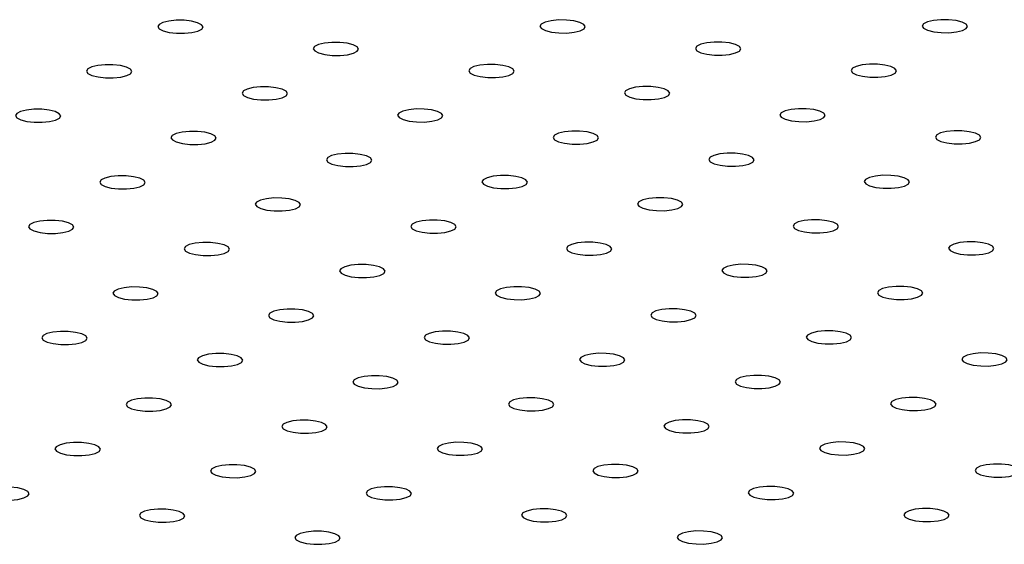
# Model space of a CAD drawing. Units: millimetres. Extents: x 0 to 42, y 0 to 29.8.
# Drawn here: x 34.6 to 35.3, y 19.6 to 20 of the extents above; entities that cross this region are included whole.
import ezdxf

# ---------------------------------------------------------------- set-up
doc = ezdxf.new("R2010")
doc.units = ezdxf.units.MM

msp = doc.modelspace()

# ---------------------------------------------------------------- linework, layer by layer
at = {"color": 7, "linetype": 'Continuous', "lineweight": 25, "flags": 128}
for points in [[(34.73085, 19.9713), (34.72822, 19.97263), (34.7242, 19.97363), (34.71929, 19.97419), (34.71408, 19.97422), (34.7092, 19.97374), (34.70524, 19.9728), (34.70266, 19.97151), (34.7018, 19.97002), (34.70274, 19.96853), (34.70538, 19.9672), (34.70939, 19.9662), (34.7143, 19.96565), (34.71951, 19.96561), (34.72439, 19.96609), (34.72836, 19.96703), (34.73093, 19.96832), (34.73179, 19.96981), (34.73085, 19.9713)], [(34.98367, 19.97149), (34.98104, 19.97282), (34.97702, 19.97382), (34.97211, 19.97438), (34.9669, 19.97441), (34.96202, 19.97393), (34.95806, 19.97299), (34.95548, 19.9717), (34.95462, 19.97021), (34.95556, 19.96872), (34.95819, 19.96739), (34.96221, 19.96639), (34.96712, 19.96584), (34.97233, 19.9658), (34.97721, 19.96628), (34.98117, 19.96722), (34.98375, 19.96852), (34.98461, 19.97), (34.98367, 19.97149)], [(35.23649, 19.97169), (35.23386, 19.97301), (35.22984, 19.97401), (35.22493, 19.97457), (35.21972, 19.9746), (35.21484, 19.97412), (35.21088, 19.97318), (35.2083, 19.97189), (35.20744, 19.9704), (35.20838, 19.96891), (35.21101, 19.96758), (35.21503, 19.96658), (35.21994, 19.96603), (35.22515, 19.96599), (35.23003, 19.96647), (35.23399, 19.96741), (35.23657, 19.96871), (35.23743, 19.97019), (35.23649, 19.97169)], [(34.83373, 19.95669), (34.83109, 19.95801), (34.82708, 19.95901), (34.82217, 19.95957), (34.81696, 19.9596), (34.81208, 19.95912), (34.80811, 19.95818), (34.80554, 19.95689), (34.80467, 19.9554), (34.80561, 19.95391), (34.80825, 19.95258), (34.81226, 19.95158), (34.81717, 19.95103), (34.82238, 19.95099), (34.82726, 19.95147), (34.83123, 19.95241), (34.8338, 19.95371), (34.83467, 19.95519), (34.83373, 19.95669)], [(35.08655, 19.95688), (35.08391, 19.9582), (35.0799, 19.95921), (35.07499, 19.95976), (35.06978, 19.9598), (35.0649, 19.95931), (35.06093, 19.95837), (35.05836, 19.95708), (35.05749, 19.9556), (35.05843, 19.9541), (35.06107, 19.95277), (35.06508, 19.95177), (35.06999, 19.95122), (35.0752, 19.95118), (35.08008, 19.95166), (35.08405, 19.95261), (35.08662, 19.9539), (35.08749, 19.95538), (35.08655, 19.95688)], [(34.68378, 19.94188), (34.68115, 19.9432), (34.67713, 19.94421), (34.67222, 19.94476), (34.66701, 19.94479), (34.66213, 19.94431), (34.65817, 19.94337), (34.65559, 19.94208), (34.65473, 19.94059), (34.65567, 19.9391), (34.6583, 19.93777), (34.66232, 19.93677), (34.66723, 19.93622), (34.67244, 19.93618), (34.67732, 19.93666), (34.68128, 19.93761), (34.68386, 19.9389), (34.68472, 19.94038), (34.68378, 19.94188)], [(34.9366, 19.94207), (34.93396, 19.94339), (34.92995, 19.9444), (34.92504, 19.94495), (34.91983, 19.94499), (34.91495, 19.9445), (34.91098, 19.94356), (34.90841, 19.94227), (34.90755, 19.94079), (34.90849, 19.93929), (34.91112, 19.93796), (34.91514, 19.93696), (34.92005, 19.93641), (34.92526, 19.93637), (34.93014, 19.93685), (34.9341, 19.9378), (34.93668, 19.93909), (34.93754, 19.94057), (34.9366, 19.94207)], [(35.18942, 19.94226), (35.18678, 19.94359), (35.18277, 19.94459), (35.17786, 19.94514), (35.17265, 19.94518), (35.16777, 19.94469), (35.1638, 19.94375), (35.16123, 19.94246), (35.16037, 19.94098), (35.16131, 19.93948), (35.16394, 19.93815), (35.16796, 19.93715), (35.17287, 19.9366), (35.17807, 19.93656), (35.18296, 19.93704), (35.18692, 19.93799), (35.1895, 19.93928), (35.19036, 19.94076), (35.18942, 19.94226)], [(34.78666, 19.92726), (34.78402, 19.92859), (34.78, 19.92959), (34.7751, 19.93014), (34.76989, 19.93018), (34.76501, 19.92969), (34.76104, 19.92875), (34.75847, 19.92746), (34.7576, 19.92598), (34.75854, 19.92448), (34.76118, 19.92315), (34.76519, 19.92215), (34.7701, 19.9216), (34.77531, 19.92156), (34.78019, 19.92204), (34.78416, 19.92299), (34.78673, 19.92428), (34.7876, 19.92576), (34.78666, 19.92726)], [(35.03948, 19.92745), (35.03684, 19.92878), (35.03282, 19.92978), (35.02792, 19.93033), (35.02271, 19.93037), (35.01783, 19.92988), (35.01386, 19.92894), (35.01129, 19.92765), (35.01042, 19.92617), (35.01136, 19.92467), (35.014, 19.92334), (35.01801, 19.92234), (35.02292, 19.92179), (35.02813, 19.92175), (35.03301, 19.92223), (35.03698, 19.92318), (35.03955, 19.92447), (35.04042, 19.92595), (35.03948, 19.92745)], [(34.63671, 19.91245), (34.63407, 19.91378), (34.63006, 19.91478), (34.62515, 19.91533), (34.61994, 19.91537), (34.61506, 19.91488), (34.61109, 19.91394), (34.60852, 19.91265), (34.60766, 19.91117), (34.6086, 19.90967), (34.61123, 19.90834), (34.61525, 19.90734), (34.62016, 19.90679), (34.62536, 19.90675), (34.63025, 19.90723), (34.63421, 19.90818), (34.63679, 19.90947), (34.63765, 19.91095), (34.63671, 19.91245)], [(34.88953, 19.91264), (34.88689, 19.91397), (34.88288, 19.91497), (34.87797, 19.91552), (34.87276, 19.91556), (34.86788, 19.91508), (34.86391, 19.91413), (34.86134, 19.91284), (34.86047, 19.91136), (34.86142, 19.90986), (34.86405, 19.90853), (34.86807, 19.90753), (34.87298, 19.90698), (34.87818, 19.90694), (34.88307, 19.90742), (34.88703, 19.90837), (34.8896, 19.90966), (34.89047, 19.91114), (34.88953, 19.91264)], [(35.14235, 19.91283), (35.13971, 19.91416), (35.1357, 19.91516), (35.13079, 19.91571), (35.12558, 19.91575), (35.1207, 19.91527), (35.11673, 19.91432), (35.11416, 19.91303), (35.11329, 19.91155), (35.11424, 19.91005), (35.11687, 19.90872), (35.12089, 19.90772), (35.1258, 19.90717), (35.131, 19.90713), (35.13589, 19.90761), (35.13985, 19.90856), (35.14242, 19.90985), (35.14329, 19.91133), (35.14235, 19.91283)], [(34.73959, 19.89783), (34.73695, 19.89916), (34.73293, 19.90016), (34.72803, 19.90071), (34.72282, 19.90075), (34.71794, 19.90027), (34.71397, 19.89932), (34.7114, 19.89803), (34.71053, 19.89655), (34.71147, 19.89505), (34.71411, 19.89372), (34.71812, 19.89272), (34.72303, 19.89217), (34.72824, 19.89213), (34.73312, 19.89261), (34.73709, 19.89356), (34.73966, 19.89485), (34.74053, 19.89633), (34.73959, 19.89783)], [(34.99241, 19.89802), (34.98977, 19.89935), (34.98575, 19.90035), (34.98085, 19.9009), (34.97564, 19.90094), (34.97075, 19.90046), (34.96679, 19.89951), (34.96422, 19.89822), (34.96335, 19.89674), (34.96429, 19.89524), (34.96693, 19.89391), (34.97094, 19.89291), (34.97585, 19.89236), (34.98106, 19.89232), (34.98594, 19.89281), (34.98991, 19.89375), (34.99248, 19.89504), (34.99335, 19.89652), (34.99241, 19.89802)], [(35.24522, 19.89821), (35.24259, 19.89954), (35.23857, 19.90054), (35.23367, 19.90109), (35.22846, 19.90113), (35.22357, 19.90065), (35.21961, 19.8997), (35.21704, 19.89841), (35.21617, 19.89693), (35.21711, 19.89543), (35.21975, 19.8941), (35.22376, 19.8931), (35.22867, 19.89255), (35.23388, 19.89251), (35.23876, 19.893), (35.24273, 19.89394), (35.2453, 19.89523), (35.24617, 19.89671), (35.24522, 19.89821)], [(34.84246, 19.88321), (34.83982, 19.88454), (34.83581, 19.88554), (34.8309, 19.88609), (34.82569, 19.88613), (34.82081, 19.88565), (34.81684, 19.8847), (34.81427, 19.88341), (34.8134, 19.88193), (34.81435, 19.88043), (34.81698, 19.8791), (34.821, 19.8781), (34.8259, 19.87755), (34.83111, 19.87751), (34.836, 19.878), (34.83996, 19.87894), (34.84253, 19.88023), (34.8434, 19.88171), (34.84246, 19.88321)], [(35.09528, 19.8834), (35.09264, 19.88473), (35.08863, 19.88573), (35.08372, 19.88628), (35.07851, 19.88632), (35.07363, 19.88584), (35.06966, 19.88489), (35.06709, 19.8836), (35.06622, 19.88212), (35.06716, 19.88062), (35.0698, 19.8793), (35.07382, 19.87829), (35.07872, 19.87774), (35.08393, 19.8777), (35.08882, 19.87819), (35.09278, 19.87913), (35.09535, 19.88042), (35.09622, 19.8819), (35.09528, 19.8834)], [(34.69251, 19.8684), (34.68988, 19.86973), (34.68586, 19.87073), (34.68096, 19.87128), (34.67575, 19.87132), (34.67086, 19.87084), (34.6669, 19.86989), (34.66433, 19.8686), (34.66346, 19.86712), (34.6644, 19.86562), (34.66704, 19.86429), (34.67105, 19.86329), (34.67596, 19.86274), (34.68117, 19.8627), (34.68605, 19.86319), (34.69002, 19.86413), (34.69259, 19.86542), (34.69346, 19.8669), (34.69251, 19.8684)], [(34.94533, 19.86859), (34.9427, 19.86992), (34.93868, 19.87092), (34.93377, 19.87147), (34.92857, 19.87151), (34.92368, 19.87103), (34.91972, 19.87008), (34.91715, 19.86879), (34.91628, 19.86731), (34.91722, 19.86581), (34.91986, 19.86449), (34.92387, 19.86348), (34.92878, 19.86293), (34.93399, 19.86289), (34.93887, 19.86338), (34.94284, 19.86432), (34.94541, 19.86561), (34.94628, 19.86709), (34.94533, 19.86859)], [(35.19815, 19.86878), (35.19552, 19.87011), (35.1915, 19.87111), (35.18659, 19.87166), (35.18139, 19.8717), (35.1765, 19.87122), (35.17254, 19.87028), (35.16997, 19.86898), (35.1691, 19.8675), (35.17004, 19.86601), (35.17268, 19.86468), (35.17669, 19.86368), (35.1816, 19.86312), (35.18681, 19.86309), (35.19169, 19.86357), (35.19566, 19.86451), (35.19823, 19.8658), (35.1991, 19.86729), (35.19815, 19.86878)], [(34.79539, 19.85378), (34.79275, 19.85511), (34.78874, 19.85611), (34.78383, 19.85666), (34.77862, 19.8567), (34.77374, 19.85622), (34.76977, 19.85528), (34.7672, 19.85398), (34.76633, 19.8525), (34.76727, 19.851), (34.76991, 19.84968), (34.77393, 19.84868), (34.77883, 19.84812), (34.78404, 19.84809), (34.78892, 19.84857), (34.79289, 19.84951), (34.79546, 19.8508), (34.79633, 19.85229), (34.79539, 19.85378)], [(35.04821, 19.85397), (35.04557, 19.8553), (35.04156, 19.8563), (35.03665, 19.85685), (35.03144, 19.85689), (35.02656, 19.85641), (35.02259, 19.85547), (35.02002, 19.85417), (35.01915, 19.85269), (35.02009, 19.8512), (35.02273, 19.84987), (35.02675, 19.84887), (35.03165, 19.84831), (35.03686, 19.84828), (35.04174, 19.84876), (35.04571, 19.8497), (35.04828, 19.85099), (35.04915, 19.85248), (35.04821, 19.85397)], [(34.64544, 19.83897), (34.64281, 19.8403), (34.63879, 19.8413), (34.63388, 19.84185), (34.62868, 19.84189), (34.62379, 19.84141), (34.61983, 19.84047), (34.61726, 19.83917), (34.61639, 19.83769), (34.61733, 19.8362), (34.61997, 19.83487), (34.62398, 19.83387), (34.62889, 19.83331), (34.6341, 19.83328), (34.63898, 19.83376), (34.64295, 19.8347), (34.64552, 19.83599), (34.64639, 19.83748), (34.64544, 19.83897)], [(34.89826, 19.83916), (34.89563, 19.84049), (34.89161, 19.84149), (34.8867, 19.84204), (34.8815, 19.84208), (34.87661, 19.8416), (34.87265, 19.84066), (34.87007, 19.83937), (34.86921, 19.83788), (34.87015, 19.83639), (34.87279, 19.83506), (34.8768, 19.83406), (34.88171, 19.8335), (34.88692, 19.83347), (34.8918, 19.83395), (34.89577, 19.83489), (34.89834, 19.83618), (34.8992, 19.83767), (34.89826, 19.83916)], [(35.15108, 19.83935), (35.14845, 19.84068), (35.14443, 19.84168), (35.13952, 19.84224), (35.13431, 19.84227), (35.12943, 19.84179), (35.12547, 19.84085), (35.12289, 19.83956), (35.12203, 19.83807), (35.12297, 19.83658), (35.12561, 19.83525), (35.12962, 19.83425), (35.13453, 19.83369), (35.13974, 19.83366), (35.14462, 19.83414), (35.14859, 19.83508), (35.15116, 19.83637), (35.15202, 19.83786), (35.15108, 19.83935)], [(34.74832, 19.82435), (34.74568, 19.82568), (34.74167, 19.82668), (34.73676, 19.82724), (34.73155, 19.82727), (34.72667, 19.82679), (34.7227, 19.82585), (34.72013, 19.82456), (34.71926, 19.82307), (34.7202, 19.82158), (34.72284, 19.82025), (34.72686, 19.81925), (34.73176, 19.81869), (34.73697, 19.81866), (34.74185, 19.81914), (34.74582, 19.82008), (34.74839, 19.82137), (34.74926, 19.82286), (34.74832, 19.82435)], [(35.00114, 19.82454), (34.9985, 19.82587), (34.99449, 19.82687), (34.98958, 19.82743), (34.98437, 19.82746), (34.97949, 19.82698), (34.97552, 19.82604), (34.97295, 19.82475), (34.97208, 19.82326), (34.97302, 19.82177), (34.97566, 19.82044), (34.97967, 19.81944), (34.98458, 19.81889), (34.98979, 19.81885), (34.99467, 19.81933), (34.99864, 19.82027), (35.00121, 19.82156), (35.00208, 19.82305), (35.00114, 19.82454)], [(35.25396, 19.82473), (35.25132, 19.82606), (35.24731, 19.82706), (35.2424, 19.82762), (35.23719, 19.82765), (35.23231, 19.82717), (35.22834, 19.82623), (35.22577, 19.82494), (35.2249, 19.82345), (35.22584, 19.82196), (35.22848, 19.82063), (35.23249, 19.81963), (35.2374, 19.81908), (35.24261, 19.81904), (35.24749, 19.81952), (35.25146, 19.82046), (35.25403, 19.82176), (35.2549, 19.82324), (35.25396, 19.82473)], [(34.85119, 19.80973), (34.84856, 19.81106), (34.84454, 19.81206), (34.83963, 19.81262), (34.83442, 19.81265), (34.82954, 19.81217), (34.82558, 19.81123), (34.823, 19.80994), (34.82214, 19.80845), (34.82308, 19.80696), (34.82571, 19.80563), (34.82973, 19.80463), (34.83464, 19.80408), (34.83985, 19.80404), (34.84473, 19.80452), (34.84869, 19.80546), (34.85127, 19.80676), (34.85213, 19.80824), (34.85119, 19.80973)], [(35.10401, 19.80993), (35.10138, 19.81125), (35.09736, 19.81225), (35.09245, 19.81281), (35.08724, 19.81284), (35.08236, 19.81236), (35.0784, 19.81142), (35.07582, 19.81013), (35.07496, 19.80864), (35.0759, 19.80715), (35.07853, 19.80582), (35.08255, 19.80482), (35.08746, 19.80427), (35.09267, 19.80423), (35.09755, 19.80471), (35.10151, 19.80565), (35.10409, 19.80695), (35.10495, 19.80843), (35.10401, 19.80993)], [(34.70125, 19.79493), (34.69861, 19.79625), (34.6946, 19.79725), (34.68969, 19.79781), (34.68448, 19.79784), (34.6796, 19.79736), (34.67563, 19.79642), (34.67306, 19.79513), (34.67219, 19.79364), (34.67313, 19.79215), (34.67577, 19.79082), (34.67978, 19.78982), (34.68469, 19.78927), (34.6899, 19.78923), (34.69478, 19.78971), (34.69875, 19.79065), (34.70132, 19.79195), (34.70219, 19.79343), (34.70125, 19.79493)], [(34.95407, 19.79512), (34.95143, 19.79644), (34.94742, 19.79745), (34.94251, 19.798), (34.9373, 19.79804), (34.93242, 19.79755), (34.92845, 19.79661), (34.92588, 19.79532), (34.92501, 19.79384), (34.92595, 19.79234), (34.92859, 19.79101), (34.9326, 19.79001), (34.93751, 19.78946), (34.94272, 19.78942), (34.9476, 19.7899), (34.95157, 19.79085), (34.95414, 19.79214), (34.95501, 19.79362), (34.95407, 19.79512)], [(35.20689, 19.79531), (35.20425, 19.79664), (35.20023, 19.79764), (35.19533, 19.79819), (35.19012, 19.79823), (35.18524, 19.79774), (35.18127, 19.7968), (35.1787, 19.79551), (35.17783, 19.79403), (35.17877, 19.79253), (35.18141, 19.7912), (35.18542, 19.7902), (35.19033, 19.78965), (35.19554, 19.78961), (35.20042, 19.79009), (35.20439, 19.79104), (35.20696, 19.79233), (35.20783, 19.79381), (35.20689, 19.79531)], [(34.80412, 19.78031), (34.80148, 19.78163), (34.79747, 19.78264), (34.79256, 19.78319), (34.78735, 19.78323), (34.78247, 19.78274), (34.7785, 19.7818), (34.77593, 19.78051), (34.77507, 19.77903), (34.77601, 19.77753), (34.77864, 19.7762), (34.78266, 19.7752), (34.78757, 19.77465), (34.79278, 19.77461), (34.79766, 19.77509), (34.80162, 19.77604), (34.8042, 19.77733), (34.80506, 19.77881), (34.80412, 19.78031)], [(35.05694, 19.7805), (35.0543, 19.78183), (35.05029, 19.78283), (35.04538, 19.78338), (35.04017, 19.78342), (35.03529, 19.78293), (35.03132, 19.78199), (35.02875, 19.7807), (35.02789, 19.77922), (35.02883, 19.77772), (35.03146, 19.77639), (35.03548, 19.77539), (35.04039, 19.77484), (35.04559, 19.7748), (35.05048, 19.77528), (35.05444, 19.77623), (35.05702, 19.77752), (35.05788, 19.779), (35.05694, 19.7805)], [(34.65418, 19.7655), (34.65154, 19.76683), (34.64752, 19.76783), (34.64262, 19.76838), (34.63741, 19.76842), (34.63253, 19.76793), (34.62856, 19.76699), (34.62599, 19.7657), (34.62512, 19.76422), (34.62606, 19.76272), (34.6287, 19.76139), (34.63271, 19.76039), (34.63762, 19.75984), (34.64283, 19.7598), (34.64771, 19.76028), (34.65168, 19.76123), (34.65425, 19.76252), (34.65512, 19.764), (34.65418, 19.7655)], [(34.907, 19.76569), (34.90436, 19.76702), (34.90034, 19.76802), (34.89544, 19.76857), (34.89023, 19.76861), (34.88535, 19.76812), (34.88138, 19.76718), (34.87881, 19.76589), (34.87794, 19.76441), (34.87888, 19.76291), (34.88152, 19.76158), (34.88553, 19.76058), (34.89044, 19.76003), (34.89565, 19.75999), (34.90053, 19.76047), (34.9045, 19.76142), (34.90707, 19.76271), (34.90794, 19.76419), (34.907, 19.76569)], [(35.15982, 19.76588), (35.15718, 19.76721), (35.15316, 19.76821), (35.14826, 19.76876), (35.14305, 19.7688), (35.13817, 19.76832), (35.1342, 19.76737), (35.13163, 19.76608), (35.13076, 19.7646), (35.1317, 19.7631), (35.13434, 19.76177), (35.13835, 19.76077), (35.14326, 19.76022), (35.14847, 19.76018), (35.15335, 19.76066), (35.15732, 19.76161), (35.15989, 19.7629), (35.16076, 19.76438), (35.15982, 19.76588)], [(34.75705, 19.75088), (34.75441, 19.75221), (34.7504, 19.75321), (34.74549, 19.75376), (34.74028, 19.7538), (34.7354, 19.75332), (34.73143, 19.75237), (34.72886, 19.75108), (34.72799, 19.7496), (34.72894, 19.7481), (34.73157, 19.74677), (34.73559, 19.74577), (34.7405, 19.74522), (34.7457, 19.74518), (34.75059, 19.74566), (34.75455, 19.74661), (34.75712, 19.7479), (34.75799, 19.74938), (34.75705, 19.75088)], [(35.00987, 19.75107), (35.00723, 19.7524), (35.00322, 19.7534), (34.99831, 19.75395), (34.9931, 19.75399), (34.98822, 19.75351), (34.98425, 19.75256), (34.98168, 19.75127), (34.98081, 19.74979), (34.98176, 19.74829), (34.98439, 19.74696), (34.98841, 19.74596), (34.99332, 19.74541), (34.99852, 19.74537), (35.00341, 19.74585), (35.00737, 19.7468), (35.00994, 19.74809), (35.01081, 19.74957), (35.00987, 19.75107)], [(35.26269, 19.75126), (35.26005, 19.75259), (35.25604, 19.75359), (35.25113, 19.75414), (35.24592, 19.75418), (35.24104, 19.7537), (35.23707, 19.75275), (35.2345, 19.75146), (35.23363, 19.74998), (35.23458, 19.74848), (35.23721, 19.74715), (35.24123, 19.74615), (35.24613, 19.7456), (35.25134, 19.74556), (35.25623, 19.74605), (35.26019, 19.74699), (35.26276, 19.74828), (35.26363, 19.74976), (35.26269, 19.75126)], [(34.85993, 19.73626), (34.85729, 19.73759), (34.85327, 19.73859), (34.84837, 19.73914), (34.84316, 19.73918), (34.83827, 19.7387), (34.83431, 19.73775), (34.83174, 19.73646), (34.83087, 19.73498), (34.83181, 19.73348), (34.83445, 19.73215), (34.83846, 19.73115), (34.84337, 19.7306), (34.84858, 19.73056), (34.85346, 19.73105), (34.85743, 19.73199), (34.86, 19.73328), (34.86087, 19.73476), (34.85993, 19.73626)], [(35.11274, 19.73645), (35.11011, 19.73778), (35.10609, 19.73878), (35.10119, 19.73933), (35.09598, 19.73937), (35.09109, 19.73889), (35.08713, 19.73794), (35.08456, 19.73665), (35.08369, 19.73517), (35.08463, 19.73367), (35.08727, 19.73234), (35.09128, 19.73134), (35.09619, 19.73079), (35.1014, 19.73075), (35.10628, 19.73124), (35.11025, 19.73218), (35.11282, 19.73347), (35.11369, 19.73495), (35.11274, 19.73645)], [(34.70998, 19.72145), (34.70734, 19.72278), (34.70333, 19.72378), (34.69842, 19.72433), (34.69321, 19.72437), (34.68833, 19.72389), (34.68436, 19.72294), (34.68179, 19.72165), (34.68092, 19.72017), (34.68187, 19.71867), (34.6845, 19.71734), (34.68852, 19.71634), (34.69342, 19.71579), (34.69863, 19.71575), (34.70352, 19.71624), (34.70748, 19.71718), (34.71005, 19.71847), (34.71092, 19.71995), (34.70998, 19.72145)], [(34.9628, 19.72164), (34.96016, 19.72297), (34.95615, 19.72397), (34.95124, 19.72452), (34.94603, 19.72456), (34.94115, 19.72408), (34.93718, 19.72313), (34.93461, 19.72184), (34.93374, 19.72036), (34.93468, 19.71886), (34.93732, 19.71754), (34.94134, 19.71653), (34.94624, 19.71598), (34.95145, 19.71594), (34.95634, 19.71643), (34.9603, 19.71737), (34.96287, 19.71866), (34.96374, 19.72014), (34.9628, 19.72164)], [(35.21562, 19.72183), (35.21298, 19.72316), (35.20897, 19.72416), (35.20406, 19.72471), (35.19885, 19.72475), (35.19397, 19.72427), (35.19, 19.72332), (35.18743, 19.72203), (35.18656, 19.72055), (35.1875, 19.71905), (35.19014, 19.71773), (35.19416, 19.71672), (35.19906, 19.71617), (35.20427, 19.71614), (35.20915, 19.71662), (35.21312, 19.71756), (35.21569, 19.71885), (35.21656, 19.72034), (35.21562, 19.72183)], [(34.81285, 19.70683), (34.81022, 19.70816), (34.8062, 19.70916), (34.80129, 19.70971), (34.79609, 19.70975), (34.7912, 19.70927), (34.78724, 19.70832), (34.78467, 19.70703), (34.7838, 19.70555), (34.78474, 19.70405), (34.78738, 19.70273), (34.79139, 19.70172), (34.7963, 19.70117), (34.80151, 19.70113), (34.80639, 19.70162), (34.81036, 19.70256), (34.81293, 19.70385), (34.8138, 19.70533), (34.81285, 19.70683)], [(35.06567, 19.70702), (35.06304, 19.70835), (35.05902, 19.70935), (35.05411, 19.7099), (35.04891, 19.70994), (35.04402, 19.70946), (35.04006, 19.70852), (35.03749, 19.70722), (35.03662, 19.70574), (35.03756, 19.70424), (35.0402, 19.70292), (35.04421, 19.70192), (35.04912, 19.70136), (35.05433, 19.70133), (35.05921, 19.70181), (35.06318, 19.70275), (35.06575, 19.70404), (35.06662, 19.70553), (35.06567, 19.70702)], [(34.66291, 19.69202), (34.66027, 19.69335), (34.65626, 19.69435), (34.65135, 19.6949), (34.64614, 19.69494), (34.64126, 19.69446), (34.63729, 19.69352), (34.63472, 19.69222), (34.63385, 19.69074), (34.63479, 19.68924), (34.63743, 19.68792), (34.64145, 19.68692), (34.64635, 19.68636), (34.65156, 19.68633), (34.65644, 19.68681), (34.66041, 19.68775), (34.66298, 19.68904), (34.66385, 19.69053), (34.66291, 19.69202)], [(34.91573, 19.69221), (34.91309, 19.69354), (34.90908, 19.69454), (34.90417, 19.69509), (34.89896, 19.69513), (34.89408, 19.69465), (34.89011, 19.69371), (34.88754, 19.69241), (34.88667, 19.69093), (34.88761, 19.68944), (34.89025, 19.68811), (34.89427, 19.68711), (34.89917, 19.68655), (34.90438, 19.68652), (34.90926, 19.687), (34.91323, 19.68794), (34.9158, 19.68923), (34.91667, 19.69072), (34.91573, 19.69221)], [(35.16855, 19.6924), (35.16591, 19.69373), (35.1619, 19.69473), (35.15699, 19.69528), (35.15178, 19.69532), (35.1469, 19.69484), (35.14293, 19.6939), (35.14036, 19.69261), (35.13949, 19.69112), (35.14043, 19.68963), (35.14307, 19.6883), (35.14709, 19.6873), (35.15199, 19.68674), (35.1572, 19.68671), (35.16208, 19.68719), (35.16605, 19.68813), (35.16862, 19.68942), (35.16949, 19.69091), (35.16855, 19.6924)], [(34.76578, 19.6774), (34.76315, 19.67873), (34.75913, 19.67973), (34.75422, 19.68028), (34.74902, 19.68032), (34.74413, 19.67984), (34.74017, 19.6789), (34.73759, 19.67761), (34.73673, 19.67612), (34.73767, 19.67463), (34.74031, 19.6733), (34.74432, 19.6723), (34.74923, 19.67174), (34.75444, 19.67171), (34.75932, 19.67219), (34.76329, 19.67313), (34.76586, 19.67442), (34.76672, 19.67591), (34.76578, 19.6774)], [(35.0186, 19.67759), (35.01597, 19.67892), (35.01195, 19.67992), (35.00704, 19.68048), (35.00183, 19.68051), (34.99695, 19.68003), (34.99299, 19.67909), (34.99041, 19.6778), (34.98955, 19.67631), (34.99049, 19.67482), (34.99313, 19.67349), (34.99714, 19.67249), (35.00205, 19.67193), (35.00726, 19.6719), (35.01214, 19.67238), (35.01611, 19.67332), (35.01868, 19.67461), (35.01954, 19.6761), (35.0186, 19.67759)], [(35.27142, 19.67778), (35.26879, 19.67911), (35.26477, 19.68011), (35.25986, 19.68067), (35.25465, 19.6807), (35.24977, 19.68022), (35.24581, 19.67928), (35.24323, 19.67799), (35.24237, 19.6765), (35.24331, 19.67501), (35.24594, 19.67368), (35.24996, 19.67268), (35.25487, 19.67213), (35.26008, 19.67209), (35.26496, 19.67257), (35.26892, 19.67351), (35.2715, 19.67481), (35.27236, 19.67629), (35.27142, 19.67778)], [(34.61584, 19.66259), (34.6132, 19.66392), (34.60919, 19.66492), (34.60428, 19.66548), (34.59907, 19.66551), (34.59419, 19.66503), (34.59022, 19.66409), (34.58765, 19.6628), (34.58678, 19.66131), (34.58772, 19.65982), (34.59036, 19.65849), (34.59438, 19.65749), (34.59928, 19.65693), (34.60449, 19.6569), (34.60937, 19.65738), (34.61334, 19.65832), (34.61591, 19.65961), (34.61678, 19.6611), (34.61584, 19.66259)], [(34.86866, 19.66278), (34.86602, 19.66411), (34.86201, 19.66511), (34.8571, 19.66567), (34.85189, 19.6657), (34.84701, 19.66522), (34.84304, 19.66428), (34.84047, 19.66299), (34.8396, 19.6615), (34.84054, 19.66001), (34.84318, 19.65868), (34.84719, 19.65768), (34.8521, 19.65713), (34.85731, 19.65709), (34.86219, 19.65757), (34.86616, 19.65851), (34.86873, 19.6598), (34.8696, 19.66129), (34.86866, 19.66278)], [(35.12148, 19.66297), (35.11884, 19.6643), (35.11483, 19.6653), (35.10992, 19.66586), (35.10471, 19.66589), (35.09983, 19.66541), (35.09586, 19.66447), (35.09329, 19.66318), (35.09242, 19.66169), (35.09336, 19.6602), (35.096, 19.65887), (35.10001, 19.65787), (35.10492, 19.65732), (35.11013, 19.65728), (35.11501, 19.65776), (35.11898, 19.6587), (35.12155, 19.66), (35.12242, 19.66148), (35.12148, 19.66297)], [(34.71871, 19.64797), (34.71608, 19.6493), (34.71206, 19.6503), (34.70715, 19.65086), (34.70194, 19.65089), (34.69706, 19.65041), (34.6931, 19.64947), (34.69052, 19.64818), (34.68966, 19.64669), (34.6906, 19.6452), (34.69323, 19.64387), (34.69725, 19.64287), (34.70216, 19.64232), (34.70737, 19.64228), (34.71225, 19.64276), (34.71621, 19.6437), (34.71879, 19.645), (34.71965, 19.64648), (34.71871, 19.64797)], [(34.97153, 19.64817), (34.9689, 19.64949), (34.96488, 19.65049), (34.95997, 19.65105), (34.95476, 19.65108), (34.94988, 19.6506), (34.94592, 19.64966), (34.94334, 19.64837), (34.94248, 19.64688), (34.94342, 19.64539), (34.94605, 19.64406), (34.95007, 19.64306), (34.95498, 19.64251), (34.96019, 19.64247), (34.96507, 19.64295), (34.96903, 19.64389), (34.97161, 19.64519), (34.97247, 19.64667), (34.97153, 19.64817)], [(35.22435, 19.64836), (35.22171, 19.64968), (35.2177, 19.65069), (35.21279, 19.65124), (35.20758, 19.65128), (35.2027, 19.65079), (35.19873, 19.64985), (35.19616, 19.64856), (35.1953, 19.64708), (35.19624, 19.64558), (35.19887, 19.64425), (35.20289, 19.64325), (35.2078, 19.6427), (35.21301, 19.64266), (35.21789, 19.64314), (35.22185, 19.64409), (35.22443, 19.64538), (35.22529, 19.64686), (35.22435, 19.64836)], [(34.82159, 19.63336), (34.81895, 19.63468), (34.81494, 19.63569), (34.81003, 19.63624), (34.80482, 19.63628), (34.79994, 19.63579), (34.79597, 19.63485), (34.7934, 19.63356), (34.79253, 19.63207), (34.79347, 19.63058), (34.79611, 19.62925), (34.80012, 19.62825), (34.80503, 19.6277), (34.81024, 19.62766), (34.81512, 19.62814), (34.81909, 19.62909), (34.82166, 19.63038), (34.82253, 19.63186), (34.82159, 19.63336)], [(35.07441, 19.63355), (35.07177, 19.63488), (35.06775, 19.63588), (35.06285, 19.63643), (35.05764, 19.63647), (35.05276, 19.63598), (35.04879, 19.63504), (35.04622, 19.63375), (35.04535, 19.63227), (35.04629, 19.63077), (35.04893, 19.62944), (35.05294, 19.62844), (35.05785, 19.62789), (35.06306, 19.62785), (35.06794, 19.62833), (35.07191, 19.62928), (35.07448, 19.63057), (35.07535, 19.63205), (35.07441, 19.63355)]]:
    msp.add_lwpolyline(points, dxfattribs=at)

doc.saveas('drawing.dxf')
